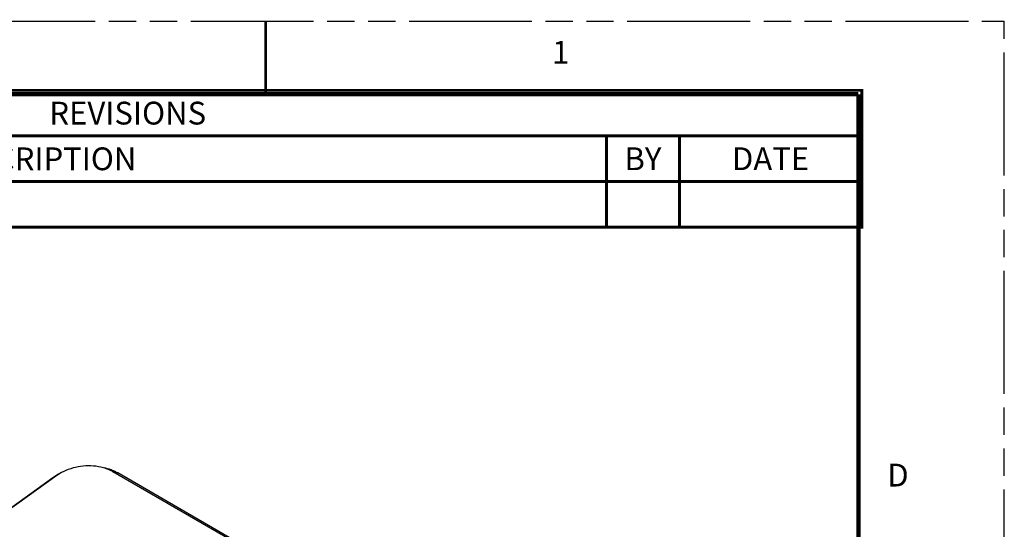
# Model space of a CAD drawing. Units: inches. Extents: x 0 to 68, y 0 to 44.
# Drawn here: x 54.5 to 68, y 37 to 44 of the extents above; entities that cross this region are included whole.
import ezdxf

# ---------------------------------------------------------------- set-up
doc = ezdxf.new("R2010")
doc.units = ezdxf.units.IN
doc.header["$LTSCALE"] = 3.74
doc.header["$MEASUREMENT"] = 0
doc.linetypes.add('PHANTOM', pattern=[0.8, 0.45, -0.05, 0.1, -0.05, 0.1, -0.05])
doc.layers.get('0').update_dxf_attribs({"linetype": 'CONTINUOUS'})
doc.layers.add('DEFAULT_3', color=7, linetype='PHANTOM')
doc.styles.get("Standard").update_dxf_attribs({"font": 'txt', "width": 0.8})

msp = doc.modelspace()

# ---------------------------------------------------------------- linework, layer by layer
at = {"color": 7, "linetype": 'CONTINUOUS'}
for p, q in [((55.037, 37.797), (54.958, 37.748)), ((55.075, 37.818), (55.01, 37.777)), ((64.923, 32.551), (55.781, 37.83)), ((55.781, 37.83), (55.846, 37.812)), ((64.988, 32.533), (55.846, 37.812)), ((54.958, 37.748), (47.763, 32.57)), ((55.01, 37.777), (47.815, 32.599)), ((55.01, 37.777), (54.958, 37.748))]:
    msp.add_line(p, q, dxfattribs=at)
for points, const_width in [([(57.875, 43), (57.875, 44)], 0.04), ([(66, 43), (1, 43)], 0.06), ([(66, 43), (66, 1)], 0.06)]:
    msp.add_lwpolyline(points, dxfattribs=dict(at, const_width=const_width))
at = {"color": 2, "linetype": 'CONTINUOUS', "const_width": 0.04}
for points in [[(66.066, 43.053), (45.901, 43.053)], [(66.046, 43.053), (66.046, 41.178)], [(66.046, 42.428), (45.921, 42.428)], [(62.546, 42.428), (62.546, 41.178)], [(63.546, 42.428), (63.546, 41.178)], [(66.046, 41.803), (45.921, 41.803)], [(66.066, 41.178), (45.901, 41.178)]]:
    msp.add_lwpolyline(points, dxfattribs=at)
at = {"color": 7, "linetype": 'CONTINUOUS'}
msp.add_arc((55.478, 37.256), 0.651, 71.4454, 77.643, dxfattribs=at)
for points, knots in [([(55.617, 37.892), (55.526, 37.912), (55.337, 37.916), (55.156, 37.861), (55.075, 37.818)], [0, 0, 0, 0, 0.502796, 1, 1, 1, 1]), ([(55.787, 37.842), (55.777, 37.846), (55.735, 37.863), (55.692, 37.875), (55.659, 37.883)], [0, 0, 0, 0, 0.242411, 1, 1, 1, 1]), ([(55.781, 37.83), (55.774, 37.835), (55.743, 37.851), (55.71, 37.865), (55.685, 37.873)], [0, 0, 0, 0, 0.241581, 1, 1, 1, 1]), ([(55.846, 37.812), (55.841, 37.815), (55.822, 37.826), (55.802, 37.835), (55.787, 37.842)], [0, 0, 0, 0, 0.24511, 1, 1, 1, 1])]:
    msp.add_open_spline(points, degree=3, knots=knots, dxfattribs=at)
at = {"layer": 'DEFAULT_3', "color": 7, "linetype": 'PHANTOM'}
for p in [(0, 44), (68, 0)]:
    msp.add_line(p, (68, 44), dxfattribs=at)

# ---------------------------------------------------------------- texts
at = {"color": 2, "linetype": 'CONTINUOUS', "line_spacing_factor": 0.9}
for s, insert, char_height, width, attachment_point in [('1', (61.801, 43.73), 0.312, 0.26786, 1), ('REVISIONS', (55.984, 42.897), 0.3125, 3.16964, 2), ('DESCRIPTION', (54.734, 42.271), 0.312, 3.98914, 2), ('BY', (63.046, 42.272), 0.3125, 0.77009, 2), ('DATE ', (64.796, 42.272), 0.3125, 1.9308, 2), ('D', (66.396, 37.939), 0.312, 0.42411, 1)]:
    msp.add_mtext(s, dxfattribs=dict(at, insert=insert, char_height=char_height, width=width, attachment_point=attachment_point))

doc.saveas('drawing.dxf')
